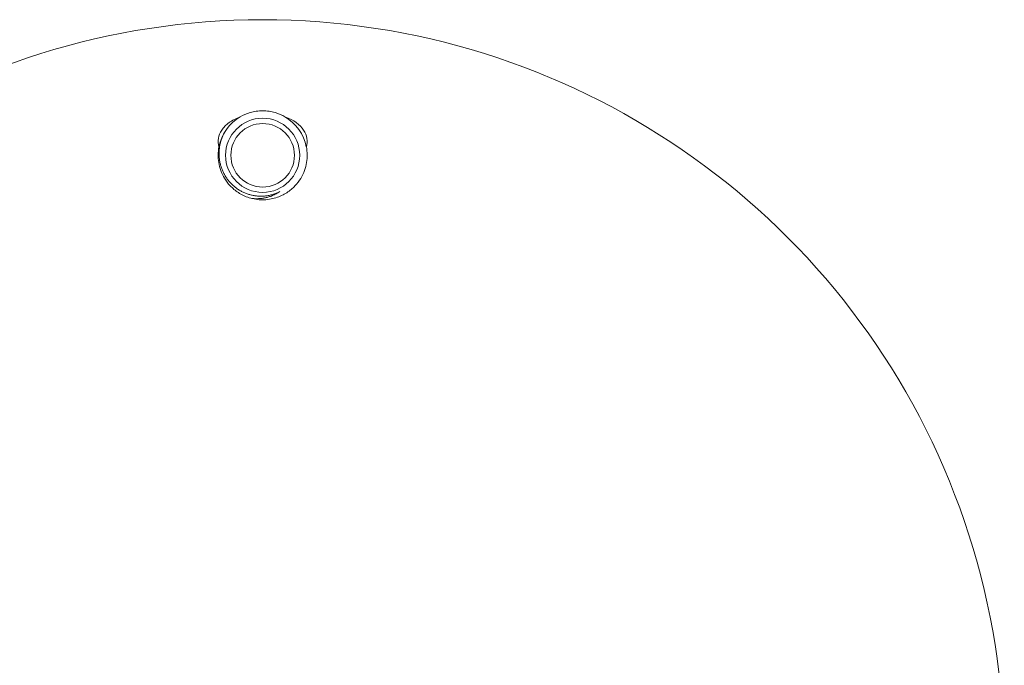
# Model space of a CAD drawing. Units: millimetres. Extents: x 10 to 263, y 1 to 230.
# Drawn here: x 136 to 183, y 119 to 149 of the extents above; entities that cross this region are included whole.
import ezdxf

# ---------------------------------------------------------------- set-up
doc = ezdxf.new("R2010")
doc.units = ezdxf.units.MM

msp = doc.modelspace()

# ---------------------------------------------------------------- linework, layer by layer
at = {"color": 7, "linetype": 'Continuous', "lineweight": 0}
for radius in [1.75, 1.5]:
    msp.add_circle((147.745, 143.038), radius, dxfattribs=at)
for centre, radius, start, end in [((147.745, 114.438), 35, 312.1779, 227.8221), ((147.745, 143.038), 2.1, 120.1009, 169.0775), ((147.745, 143.038), 2.1, 10.9837, 59.8991)]:
    msp.add_arc(centre, radius, start, end, dxfattribs=at)
for points, knots in [([(146.692, 144.855), (146.827, 144.934), (146.983, 145.004), (147.251, 145.081), (147.344, 145.102), (147.539, 145.13), (147.643, 145.138), (147.846, 145.138), (147.948, 145.131), (148.146, 145.102), (148.239, 145.081), (148.508, 145.003), (148.661, 144.934), (148.798, 144.855)], [0, 0, 0, 0, 0.25, 0.25, 0.375, 0.375, 0.5, 0.5, 0.625, 0.625, 0.75, 0.75, 1, 1, 1, 1]), ([(145.682, 143.433), (145.643, 143.568), (145.635, 143.706), (145.68, 143.974), (145.732, 144.104), (145.858, 144.292), (145.909, 144.354), (146.025, 144.471), (146.09, 144.527), (146.308, 144.685), (146.488, 144.781), (146.692, 144.855)], [0, 0, 0, 0, 0.25, 0.25, 0.5, 0.5, 0.625, 0.625, 0.75, 0.75, 1, 1, 1, 1]), ([(148.798, 144.855), (149.21, 144.705), (149.506, 144.48), (149.759, 144.102), (149.811, 143.972), (149.855, 143.702), (149.846, 143.567), (149.807, 143.433)], [0, 0, 0, 0, 0.5, 0.5, 0.75, 0.75, 1, 1, 1, 1]), ([(145.955, 144.134), (145.937, 144.102), (145.889, 144.018), (145.828, 143.876), (145.77, 143.708), (145.728, 143.536), (145.7, 143.362), (145.686, 143.187), (145.688, 143.01), (145.704, 142.835), (145.736, 142.661), (145.782, 142.492), (145.843, 142.33), (145.916, 142.174), (146.002, 142.025), (146.1, 141.884), (146.21, 141.753), (146.33, 141.631), (146.461, 141.52), (146.599, 141.421), (146.745, 141.335), (146.897, 141.263), (147.054, 141.203), (147.215, 141.158), (147.379, 141.126), (147.543, 141.109), (147.709, 141.105), (147.878, 141.116), (148.05, 141.143), (148.223, 141.187), (148.392, 141.246), (148.499, 141.299), (148.552, 141.325)], [0, 0, 0, 0, 0.02117, 0.056501, 0.090857, 0.125335, 0.159813, 0.194169, 0.228551, 0.263061, 0.297568, 0.331945, 0.365478, 0.399133, 0.432788, 0.466321, 0.499647, 0.533096, 0.56654, 0.59986, 0.632676, 0.665614, 0.698551, 0.731368, 0.763643, 0.796035, 0.828424, 0.860695, 0.895444, 0.930347, 0.965251, 1, 1, 1, 1]), ([(149.807, 143.433), (149.854, 143.191), (149.858, 142.945), (149.776, 142.447), (149.688, 142.192), (149.467, 141.827), (149.377, 141.707), (149.16, 141.479), (149.034, 141.371), (148.734, 141.177), (148.562, 141.093), (148.269, 141.002), (148.168, 140.979), (147.958, 140.946), (147.848, 140.938), (147.633, 140.938), (147.524, 140.947), (147.313, 140.98), (147.212, 141.004), (146.92, 141.096), (146.75, 141.18), (146.45, 141.375), (146.325, 141.483), (146.11, 141.711), (146.02, 141.832), (145.8, 142.197), (145.714, 142.447), (145.631, 142.949), (145.637, 143.194), (145.682, 143.433)], [0, 0, 0, 0, 0.125, 0.125, 0.25, 0.25, 0.3125, 0.3125, 0.375, 0.375, 0.4375, 0.4375, 0.46875, 0.46875, 0.5, 0.5, 0.53125, 0.53125, 0.5625, 0.5625, 0.625, 0.625, 0.6875, 0.6875, 0.75, 0.75, 0.875, 0.875, 1, 1, 1, 1]), ([(148.552, 141.325), (148.524, 141.307), (148.442, 141.252), (148.296, 141.173), (148.123, 141.102), (147.956, 141.051), (147.797, 141.017), (147.636, 140.996), (147.471, 140.989), (147.338, 140.99), (147.26, 141), (147.237, 141.002)], [0, 0, 0, 0, 0.071578, 0.215662, 0.359746, 0.476842, 0.594335, 0.711886, 0.829063, 0.950833, 1, 1, 1, 1])]:
    msp.add_open_spline(points, degree=3, knots=knots, dxfattribs=at)

doc.saveas('drawing.dxf')
